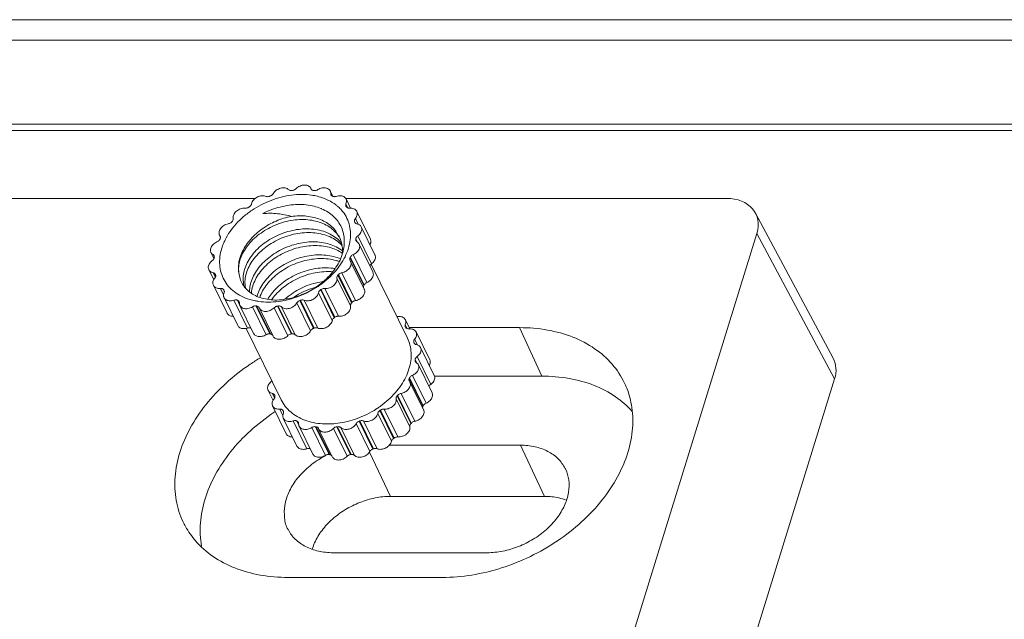
# Model space of a CAD drawing. Units: millimetres. Extents: x 11161 to 11956, y 853 to 1406.
# Drawn here: x 11594 to 11606, y 886 to 893 of the extents above; entities that cross this region are included whole.
import ezdxf

# ---------------------------------------------------------------- set-up
doc = ezdxf.new("R2010")
doc.units = ezdxf.units.MM
doc.layers.add('part', color=7, linetype='Continuous', lineweight=20)

msp = doc.modelspace()

# ---------------------------------------------------------------- linework, layer by layer
at = {"layer": 'part', "color": 7, "linetype": 'Continuous'}
for p, q in [((11589.983, 893.381), (11639.592, 893.381)), ((11589.996, 893.126), (11639.607, 893.126)), ((11640.632, 892.081), (11589.997, 892.081)), ((11640.722, 892.001), (11590.087, 892.001)), ((11597.156, 891.274), (11597.153, 891.282)), ((11597.427, 891.182), (11597.395, 891.248)), ((11597.401, 891.215), (11597.414, 891.19)), ((11596.462, 891.156), (11592.472, 891.156)), ((11602.324, 891.156), (11597.588, 891.156)), ((11597.591, 891.088), (11597.616, 891.038)), ((11597.596, 891.053), (11597.591, 891.059)), ((11597.648, 891.035), (11597.592, 891.149)), ((11597.895, 890.648), (11597.725, 890.995)), ((11602.685, 890.974), (11603.653, 889.165)), ((11597.697, 890.869), (11597.706, 890.851)), ((11597.701, 890.858), (11597.699, 890.863)), ((11597.703, 890.854), (11597.701, 890.858)), ((11597.708, 890.907), (11597.743, 890.834)), ((11596.017, 890.698), (11596.026, 890.684)), ((11596.028, 890.676), (11596.022, 890.688)), ((11597.738, 890.689), (11597.908, 890.342)), ((11597.952, 890.455), (11597.781, 890.802)), ((11602.703, 890.719), (11601.017, 885.265)), ((11602.703, 890.719), (11603.671, 888.91)), ((11596.027, 890.68), (11596.025, 890.684)), ((11597.714, 890.653), (11597.736, 890.609)), ((11597.729, 890.615), (11597.714, 890.646)), ((11597.925, 890.24), (11597.755, 890.587)), ((11595.948, 890.407), (11595.911, 890.484)), ((11595.952, 890.425), (11595.937, 890.456)), ((11597.68, 890.456), (11597.85, 890.109)), ((11597.649, 890.372), (11597.64, 890.386)), ((11597.812, 890.071), (11597.642, 890.418)), ((11597.645, 890.425), (11597.816, 890.078)), ((11597.819, 890.025), (11597.649, 890.372)), ((11597.903, 890.338), (11598.355, 889.418)), ((11595.946, 890.144), (11595.884, 890.269)), ((11595.966, 890.176), (11595.939, 890.231)), ((11595.965, 890.213), (11595.967, 890.208)), ((11597.661, 889.855), (11597.491, 890.201)), ((11597.497, 890.208), (11597.667, 889.861)), ((11597.539, 890.231), (11597.709, 889.884)), ((11596.111, 889.728), (11595.941, 890.075)), ((11597.648, 889.817), (11597.478, 890.164)), ((11596.068, 889.955), (11596.028, 890.035)), ((11596.077, 890), (11596.066, 890.023)), ((11596.07, 890.018), (11596.075, 890.011)), ((11596.07, 890.018), (11596.077, 890.005)), ((11597.42, 889.636), (11597.25, 889.982)), ((11597.446, 889.671), (11597.276, 890.018)), ((11597.283, 890.023), (11597.453, 889.676)), ((11597.329, 890.035), (11597.499, 889.689)), ((11596.244, 889.575), (11596.074, 889.922)), ((11596.367, 889.542), (11596.197, 889.889)), ((11596.267, 889.833), (11596.24, 889.888)), ((11596.247, 889.885), (11596.266, 889.846)), ((11596.517, 889.923), (11596.517, 889.923)), ((11597.151, 889.508), (11596.981, 889.855)), ((11597.187, 889.538), (11597.017, 889.885)), ((11597.025, 889.888), (11597.196, 889.541)), ((11597.07, 889.889), (11597.24, 889.542)), ((11596.441, 889.476), (11596.271, 889.823)), ((11596.597, 889.459), (11596.427, 889.806)), ((11596.643, 889.47), (11596.473, 889.816)), ((11596.481, 889.815), (11596.651, 889.469)), ((11596.51, 889.797), (11596.513, 889.789)), ((11596.683, 889.442), (11596.513, 889.789)), ((11596.867, 889.447), (11596.697, 889.794)), ((11596.911, 889.469), (11596.74, 889.815)), ((11596.749, 889.816), (11596.919, 889.47)), ((11596.788, 889.806), (11596.958, 889.459)), ((11598.329, 889.585), (11598.354, 889.535)), ((11598.33, 889.646), (11598.385, 889.532)), ((11596.349, 889.538), (11596.786, 888.648)), ((11598.333, 889.55), (11598.329, 889.557)), ((11598.378, 889.547), (11599.751, 889.547)), ((11598.463, 889.493), (11598.633, 889.146)), ((11599.751, 889.547), (11600.026, 888.944)), ((11598.435, 889.366), (11598.444, 889.348)), ((11598.438, 889.355), (11598.437, 889.36)), ((11598.441, 889.352), (11598.439, 889.355)), ((11598.445, 889.404), (11598.48, 889.332)), ((11598.519, 889.299), (11598.689, 888.952)), ((11598.466, 889.112), (11598.451, 889.143)), ((11598.452, 889.15), (11598.473, 889.106)), ((11598.475, 889.186), (11598.646, 888.839)), ((11598.493, 889.084), (11598.663, 888.737)), ((11598.386, 888.87), (11598.378, 888.884)), ((11598.549, 888.568), (11598.379, 888.915)), ((11598.383, 888.922), (11598.553, 888.575)), ((11598.386, 888.87), (11598.556, 888.523)), ((11598.417, 888.953), (11598.587, 888.606)), ((11598.689, 888.944), (11600.026, 888.944)), ((11603.671, 888.91), (11601.96, 883.375)), ((11596.622, 888.766), (11596.683, 888.642)), ((11596.703, 888.673), (11596.676, 888.728)), ((11598.276, 888.728), (11598.446, 888.381)), ((11596.702, 888.71), (11596.704, 888.705)), ((11598.386, 888.314), (11598.215, 888.661)), ((11598.399, 888.352), (11598.228, 888.699)), ((11598.234, 888.705), (11598.404, 888.358)), ((11596.678, 888.573), (11596.848, 888.226)), ((11596.806, 888.452), (11596.766, 888.533)), ((11596.815, 888.498), (11596.804, 888.52)), ((11596.808, 888.515), (11596.812, 888.509)), ((11596.808, 888.515), (11596.814, 888.503)), ((11598.183, 888.168), (11598.013, 888.515)), ((11598.021, 888.52), (11598.191, 888.173)), ((11598.066, 888.533), (11598.236, 888.186)), ((11596.811, 888.419), (11596.981, 888.072)), ((11597.104, 888.04), (11596.934, 888.386)), ((11597.005, 888.331), (11596.978, 888.385)), ((11596.984, 888.382), (11597.003, 888.344)), ((11597.925, 888.035), (11597.754, 888.382)), ((11597.763, 888.385), (11597.933, 888.038)), ((11597.807, 888.386), (11597.978, 888.04)), ((11598.157, 888.133), (11597.987, 888.48)), ((11597.009, 888.32), (11597.179, 887.973)), ((11597.335, 887.957), (11597.165, 888.303)), ((11597.38, 887.967), (11597.21, 888.314)), ((11597.218, 888.313), (11597.388, 887.966)), ((11597.25, 888.286), (11597.247, 888.294)), ((11597.25, 888.286), (11597.421, 887.939)), ((11597.605, 887.945), (11597.435, 888.292)), ((11597.648, 887.966), (11597.478, 888.313)), ((11597.486, 888.314), (11597.657, 887.967)), ((11597.526, 888.303), (11597.696, 887.957)), ((11597.888, 888.006), (11597.718, 888.352)), ((11597.883, 887.998), (11598.144, 887.446)), ((11599.761, 888.084), (11598.131, 888.084)), ((11599.761, 888.084), (11600.063, 887.446)), ((11600.063, 887.446), (11598.144, 887.446)), ((11597.429, 886.745), (11599.347, 886.745)), ((11598.79, 886.437), (11596.871, 886.437))]:
    msp.add_line(p, q, dxfattribs=at)
for centre, radius, start, end in [((11597.1, 889.994), 1.274, 110.7127, 111.1168), ((11597.065, 890.14), 1.124, 97.1488, 97.5881), ((11597.183, 891.287), 0.0295, 206.3929, 211.2799), ((11597.067, 890.384), 0.879, 81.7408, 82.2581), ((11597.133, 890.606), 0.647, 63.1024, 63.7372), ((11597.443, 891.217), 0.0391, 243.1092, 245.4499), ((11597.088, 890.008), 1.256, 123.755, 124.1629), ((11597.214, 890.718), 0.508, 40.5459, 41.2922), ((11597.648, 890.903), 0.132, 90.1518, 94.7636), ((11596.972, 890.14), 1.08, 137.5306, 137.9817), ((11597.223, 890.728), 0.495, 15.7974, 16.5567), ((11596.766, 890.281), 0.829, 153.3838, 153.9218), ((11595.999, 890.671), 0.0296, 9.8478, 25.9977), ((11596.697, 890.333), 0.683, 157.508, 162.7871), ((11597.176, 890.464), 0.393, 30.9482, 33.5894), ((11597.155, 890.512), 0.39, 23.3726, 26.1355), ((11597.178, 890.466), 0.39, 26.1231, 30.9448), ((11597.147, 890.508), 0.4, 9.5232, 23.3235), ((11597.108, 890.724), 0.61, 352.6697, 353.3297), ((11596.982, 890.64), 0.591, 341.9766, 342.2329), ((11596.558, 890.347), 0.61, 172.6697, 173.3297), ((11596.9, 890.789), 0.829, 333.3838, 333.9218), ((11597.951, 890.284), 0.0723, 126.3674, 131.3998), ((11596.443, 890.342), 0.495, 195.7974, 196.5567), ((11596.694, 890.931), 1.08, 317.5306, 317.9817), ((11597.071, 890.443), 0.829, 333.3838, 333.9218), ((11596.452, 890.353), 0.508, 220.5459, 221.2922), ((11596.931, 889.816), 0.463, 160.6706, 164.7505), ((11596.578, 891.062), 1.256, 303.755, 304.1629), ((11596.533, 890.465), 0.647, 243.1024, 243.7372), ((11596.566, 891.076), 1.274, 290.7127, 291.1168), ((11596.865, 890.584), 1.08, 317.5306, 317.9817), ((11596.599, 890.687), 0.879, 261.7408, 262.2581), ((11596.601, 890.931), 1.124, 277.1488, 277.5881), ((11596.748, 890.716), 1.256, 303.755, 304.1629), ((11596.769, 890.34), 0.879, 261.7408, 262.2581), ((11596.771, 890.584), 1.124, 277.1488, 277.5881), ((11596.737, 890.73), 1.274, 290.7127, 291.1168), ((11597.952, 889.215), 0.508, 40.5459, 41.2922), ((11598.386, 889.401), 0.132, 90.1786, 94.7629), ((11597.961, 889.225), 0.495, 15.7974, 16.5567), ((11597.846, 889.221), 0.61, 352.6697, 353.3297), ((11596.623, 888.937), 0.0723, 306.3674, 311.3998), ((11597.638, 889.287), 0.829, 333.3838, 333.9218), ((11597.18, 888.84), 0.495, 195.7974, 196.5567), ((11597.432, 889.428), 1.08, 317.5306, 317.9817), ((11597.189, 888.85), 0.508, 220.5459, 221.2922), ((11597.315, 889.56), 1.256, 303.755, 304.1629), ((11597.808, 888.94), 0.829, 333.3838, 333.9218), ((11597.271, 888.962), 0.647, 243.1024, 243.7372), ((11597.304, 889.574), 1.274, 290.7127, 291.1168), ((11597.602, 889.081), 1.08, 317.5306, 317.9817), ((11597.337, 889.184), 0.879, 261.7408, 262.2581), ((11597.338, 889.428), 1.124, 277.1488, 277.5881), ((11597.485, 889.213), 1.256, 303.755, 304.1629), ((11597.474, 889.227), 1.274, 290.7127, 291.1168), ((11597.885, 886.907), 1.182, 115.7601, 117.6579), ((11597.507, 888.837), 0.879, 261.7408, 262.2581), ((11597.508, 889.081), 1.124, 277.1488, 277.5881)]:
    msp.add_arc(centre, radius, start, end, dxfattribs=at)
for centre, end_param in [((11602.189, 890.719), 0.973182), ((11603.157, 888.91), 0.025085)]:
    msp.add_ellipse(centre, major_axis=(0.501, 0.246), ratio=0.721287, start_param=-0.59731, end_param=end_param, dxfattribs=at)
for points, start_tangent, end_tangent in [([(11597.153, 891.282), (11597.144, 891.295), (11597.126, 891.31), (11597.103, 891.319), (11597.076, 891.322), (11597.047, 891.319), (11597.019, 891.31), (11596.992, 891.295), (11596.969, 891.276)], (-0.443037, 0.896503), (-0.705653, -0.708557)), ([(11597.199, 891.191), (11597.161, 891.197), (11597.04, 891.205), (11596.914, 891.197), (11596.786, 891.172), (11596.66, 891.132), (11596.537, 891.077), (11596.422, 891.009), (11596.317, 890.929), (11596.225, 890.839), (11596.148, 890.742), (11596.087, 890.64), (11596.067, 890.594)], (-0.982278, 0.187431), (-0.381923, -0.924194)), ([(11596.596, 891.181), (11596.571, 891.188), (11596.543, 891.189), (11596.514, 891.183), (11596.486, 891.172), (11596.461, 891.155), (11596.44, 891.135), (11596.424, 891.112), (11596.416, 891.088)], (-0.921258, 0.388951), (-0.188075, -0.982155)), ([(11596.641, 891.183), (11596.625, 891.178), (11596.61, 891.178), (11596.596, 891.181)], (-0.932849, -0.360269), (-0.921258, 0.388951)), ([(11596.685, 891.215), (11596.676, 891.203), (11596.664, 891.193), (11596.649, 891.186)], (-0.492061, -0.870561), (-0.935366, -0.353681)), ([(11596.878, 891.265), (11596.859, 891.278), (11596.835, 891.286), (11596.807, 891.288), (11596.778, 891.283), (11596.75, 891.273), (11596.724, 891.258), (11596.702, 891.238), (11596.685, 891.215)], (-0.71073, 0.703465), (-0.492061, -0.870561)), ([(11596.917, 891.254), (11596.902, 891.254), (11596.888, 891.257), (11596.878, 891.265)], (-0.991244, -0.132046), (-0.71073, 0.703465)), ([(11596.969, 891.276), (11596.956, 891.266), (11596.941, 891.259), (11596.926, 891.255)], (-0.705653, -0.708557), (-0.992227, -0.124443)), ([(11597.185, 891.255), (11597.172, 891.259), (11597.162, 891.266), (11597.158, 891.271)], (-0.990884, 0.134717), (-0.519047, 0.854746)), ([(11597.239, 891.265), (11597.224, 891.257), (11597.208, 891.254), (11597.193, 891.254)], (-0.852143, -0.523309), (-0.989627, 0.143658)), ([(11597.493, 891.053), (11597.464, 891.077), (11597.375, 891.132), (11597.273, 891.172), (11597.199, 891.191)], (-0.747371, 0.664407), (-0.982278, 0.187431)), ([(11597.395, 891.248), (11597.389, 891.258), (11597.372, 891.273), (11597.35, 891.283), (11597.324, 891.288), (11597.295, 891.286), (11597.266, 891.278), (11597.239, 891.265)], (-0.440634, 0.897687), (-0.852143, -0.523309)), ([(11597.401, 891.215), (11597.399, 891.238), (11597.395, 891.248)], (0.052751, 0.998608), (-0.440634, 0.897687)), ([(11597.404, 891.2), (11597.403, 891.203), (11597.401, 891.215)], (-0.44137, 0.897325), (0.052751, 0.998608)), ([(11597.419, 891.186), (11597.409, 891.193), (11597.404, 891.2)], (-0.89677, 0.442497), (-0.44137, 0.897325)), ([(11597.469, 891.181), (11597.454, 891.178), (11597.439, 891.178), (11597.427, 891.182)], (-0.948258, -0.317502), (-0.909546, 0.415604)), ([(11597.592, 891.149), (11597.589, 891.155), (11597.573, 891.172), (11597.552, 891.183), (11597.527, 891.189), (11597.498, 891.188), (11597.469, 891.181)], (-0.439875, 0.898059), (-0.948258, -0.317502)), ([(11596.416, 891.088), (11596.412, 891.075), (11596.403, 891.063), (11596.39, 891.053)], (-0.188075, -0.982155), (-0.83142, -0.555644)), ([(11596.555, 890.967), (11596.662, 891.015), (11596.772, 891.049), (11596.882, 891.071), (11596.991, 891.08), (11597.096, 891.076), (11597.196, 891.058), (11597.276, 891.032)], (0.891534, 0.452954), (0.927589, -0.373602)), ([(11597.621, 890.535), (11597.644, 890.64), (11597.646, 890.742), (11597.629, 890.839), (11597.592, 890.929), (11597.537, 891.009), (11597.493, 891.053)], (0.295247, 0.955421), (-0.747371, 0.664407)), ([(11597.591, 891.059), (11597.59, 891.063), (11597.588, 891.075), (11597.591, 891.088)], (-0.440083, 0.897957), (0.392351, 0.919815)), ([(11597.591, 891.088), (11597.598, 891.112), (11597.597, 891.135), (11597.592, 891.149)], (0.392351, 0.919815), (-0.439875, 0.898059)), ([(11596.337, 891.035), (11596.309, 891.034), (11596.28, 891.027), (11596.252, 891.015), (11596.228, 890.998), (11596.208, 890.977), (11596.194, 890.953), (11596.187, 890.93), (11596.188, 890.907)], (-0.996211, 0.086971), (0.203011, -0.979176)), ([(11596.911, 890.931), (11596.815, 890.908), (11596.722, 890.874), (11596.632, 890.83), (11596.548, 890.776), (11596.472, 890.715), (11596.405, 890.647), (11596.348, 890.574), (11596.304, 890.498), (11596.273, 890.42)], (-0.983642, -0.180132), (-0.295247, -0.955421)), ([(11596.383, 891.048), (11596.368, 891.04), (11596.353, 891.036), (11596.337, 891.035)], (-0.827444, -0.561548), (-0.996211, 0.086971)), ([(11596.911, 890.931), (11596.828, 890.953), (11596.74, 890.966), (11596.649, 890.971), (11596.555, 890.967)], (-0.951637, 0.307226), (-0.996182, -0.087306)), ([(11597.506, 890.684), (11597.505, 890.685), (11597.465, 890.75), (11597.412, 890.807), (11597.348, 890.854), (11597.274, 890.892), (11597.191, 890.919), (11597.101, 890.935), (11597.007, 890.939), (11596.911, 890.931)], (-0.440532, 0.897737), (-0.990351, -0.138581)), ([(11597.276, 891.032), (11597.287, 891.027), (11597.368, 890.985), (11597.437, 890.931), (11597.492, 890.868), (11597.534, 890.796), (11597.56, 890.717), (11597.57, 890.633), (11597.565, 890.545), (11597.545, 890.46)], (0.927589, -0.373602), (-0.305147, -0.952305)), ([(11597.638, 891.035), (11597.623, 891.036), (11597.61, 891.04), (11597.6, 891.048)], (-0.996587, -0.08255), (-0.650053, 0.759889)), ([(11597.725, 890.995), (11597.724, 890.998), (11597.71, 891.015), (11597.69, 891.027), (11597.665, 891.034), (11597.648, 891.035)], (-0.439954, 0.89802), (-0.999998, -0.002127)), ([(11597.708, 890.907), (11597.722, 890.93), (11597.73, 890.953), (11597.731, 890.977), (11597.725, 890.995)], (0.636555, 0.771231), (-0.439954, 0.89802)), ([(11596.127, 890.84), (11596.098, 890.832), (11596.071, 890.818), (11596.047, 890.8), (11596.029, 890.778), (11596.016, 890.755), (11596.011, 890.731), (11596.013, 890.708), (11596.017, 890.698)], (-0.984986, -0.172637), (0.439105, -0.898436)), ([(11596.169, 890.863), (11596.157, 890.852), (11596.143, 890.844), (11596.127, 890.84)], (-0.669364, -0.742934), (-0.984986, -0.172637)), ([(11596.188, 890.907), (11596.188, 890.894), (11596.184, 890.881), (11596.175, 890.869)], (0.203011, -0.979176), (-0.675193, -0.737641)), ([(11597.503, 890.682), (11597.465, 890.73), (11597.401, 890.788), (11597.324, 890.834), (11597.237, 890.867), (11597.141, 890.887), (11597.038, 890.893), (11596.933, 890.885), (11596.827, 890.863), (11596.724, 890.829), (11596.625, 890.782), (11596.534, 890.725), (11596.452, 890.66), (11596.383, 890.587), (11596.327, 890.509), (11596.286, 890.428), (11596.282, 890.417)], (-0.553192, 0.833054), (-0.349077, -0.937094)), ([(11597.697, 890.869), (11597.696, 890.881), (11597.7, 890.894), (11597.708, 890.907)], (-0.284968, 0.958537), (0.636555, 0.771231)), ([(11597.727, 890.84), (11597.714, 890.844), (11597.705, 890.852), (11597.701, 890.858)], (-0.981224, 0.19287), (-0.443475, 0.896287)), ([(11597.781, 890.802), (11597.77, 890.818), (11597.751, 890.832), (11597.727, 890.84)], (-0.441058, 0.897479), (-0.981224, 0.19287)), ([(11597.537, 890.597), (11597.52, 890.617), (11597.454, 890.675), (11597.376, 890.721), (11597.287, 890.753), (11597.189, 890.772), (11597.083, 890.777), (11596.976, 890.767), (11596.869, 890.743), (11596.764, 890.706), (11596.664, 890.657), (11596.573, 890.597), (11596.493, 890.529), (11596.426, 890.454), (11596.373, 890.374), (11596.336, 890.293)], (-0.63129, 0.775547), (-0.33063, -0.94376)), ([(11596.358, 890.246), (11596.395, 890.328), (11596.448, 890.407), (11596.515, 890.482), (11596.594, 890.55), (11596.684, 890.609), (11596.783, 890.659), (11596.887, 890.696), (11596.993, 890.72), (11597.1, 890.73), (11597.205, 890.727), (11597.304, 890.708), (11597.393, 890.677), (11597.473, 890.631), (11597.539, 890.574)], (0.33063, 0.94376), (0.687718, -0.725978)), ([(11597.714, 890.653), (11597.718, 890.666), (11597.726, 890.678), (11597.738, 890.689)], (0.116148, 0.993232), (0.805015, 0.593254)), ([(11597.738, 890.689), (11597.76, 890.708), (11597.776, 890.731), (11597.786, 890.755), (11597.788, 890.778), (11597.782, 890.8), (11597.781, 890.802)], (0.805015, 0.593254), (-0.441058, 0.897479)), ([(11595.986, 890.615), (11595.96, 890.6), (11595.937, 890.581), (11595.919, 890.559), (11595.908, 890.535), (11595.904, 890.512), (11595.908, 890.489), (11595.911, 890.484)], (-0.91844, -0.39556), (0.441133, -0.897442)), ([(11596.021, 890.646), (11596.012, 890.633), (11596.001, 890.623), (11595.986, 890.615)], (-0.439592, -0.898198), (-0.91844, -0.39556)), ([(11596.028, 890.676), (11596.028, 890.666), (11596.024, 890.653)], (0.171262, -0.985226), (-0.448006, -0.894031)), ([(11597.546, 890.504), (11597.53, 890.516), (11597.45, 890.561), (11597.36, 890.593), (11597.262, 890.611), (11597.157, 890.615), (11597.05, 890.604), (11596.943, 890.58), (11596.84, 890.543), (11596.741, 890.494), (11596.651, 890.434), (11596.571, 890.366), (11596.504, 890.291), (11596.452, 890.212), (11596.415, 890.131)], (-0.79183, 0.610742), (-0.33063, -0.94376)), ([(11596.438, 890.084), (11596.475, 890.166), (11596.528, 890.246), (11596.596, 890.322), (11596.676, 890.39), (11596.766, 890.449), (11596.864, 890.497), (11596.969, 890.535), (11597.075, 890.558), (11597.182, 890.569), (11597.285, 890.565), (11597.383, 890.547), (11597.473, 890.515), (11597.545, 890.474)], (0.33063, 0.94376), (0.829089, -0.559116)), ([(11597.545, 890.46), (11597.546, 890.535), (11597.541, 890.574)], (0.092187, 0.995742), (-0.166622, 0.986021)), ([(11597.68, 890.456), (11597.706, 890.471), (11597.729, 890.489), (11597.747, 890.512), (11597.758, 890.535), (11597.762, 890.559), (11597.758, 890.581), (11597.755, 890.587)], (0.91844, 0.39556), (-0.441133, 0.897442)), ([(11597.716, 890.628), (11597.714, 890.633), (11597.714, 890.646)], (-0.440541, 0.897733), (0.127581, 0.991828)), ([(11597.729, 890.615), (11597.72, 890.623), (11597.716, 890.628)], (-0.862431, 0.506174), (-0.440541, 0.897733)), ([(11597.755, 890.587), (11597.747, 890.6), (11597.729, 890.615)], (-0.441133, 0.897442), (-0.862431, 0.506174)), ([(11597.891, 890.579), (11597.891, 890.58), (11597.899, 890.601), (11597.902, 890.622), (11597.898, 890.642), (11597.895, 890.648)], (0.474847, 0.880068), (-0.440873, 0.897569)), ([(11595.911, 890.484), (11595.919, 890.471), (11595.937, 890.456)], (0.441133, -0.897442), (0.862431, -0.506174)), ([(11595.937, 890.456), (11595.946, 890.448), (11595.95, 890.443)], (0.862431, -0.506174), (0.440541, -0.897733)), ([(11595.95, 890.443), (11595.952, 890.437), (11595.952, 890.425)], (0.440541, -0.897733), (-0.127581, -0.991828)), ([(11596.045, 890.535), (11596.022, 890.43), (11596.02, 890.328), (11596.037, 890.231), (11596.074, 890.141), (11596.129, 890.061), (11596.202, 889.993), (11596.291, 889.938), (11596.393, 889.898), (11596.461, 889.881)], (-0.295247, -0.955421), (0.980703, -0.195503)), ([(11597.544, 890.457), (11597.506, 890.366), (11597.452, 890.277), (11597.385, 890.194), (11597.306, 890.118), (11597.217, 890.051), (11597.119, 889.993), (11597.016, 889.948), (11596.912, 889.915), (11596.809, 889.897), (11596.707, 889.891), (11596.61, 889.9), (11596.522, 889.921), (11596.445, 889.955), (11596.378, 890), (11596.343, 890.035)], (-0.309404, -0.950931), (-0.666582, 0.745432)), ([(11597.521, 890.403), (11597.44, 890.431), (11597.342, 890.449), (11597.239, 890.453), (11597.132, 890.443), (11597.025, 890.419), (11596.921, 890.382), (11596.823, 890.333), (11596.732, 890.274), (11596.652, 890.206), (11596.584, 890.13), (11596.531, 890.05), (11596.494, 889.969)], (-0.917168, 0.398502), (-0.33063, -0.94376)), ([(11597.508, 890.314), (11597.518, 890.328), (11597.579, 890.43), (11597.621, 890.535)], (0.584271, 0.811559), (0.295247, 0.955421)), ([(11597.645, 890.425), (11597.654, 890.437), (11597.665, 890.448), (11597.68, 890.456)], (0.439592, 0.898198), (0.91844, 0.39556)), ([(11597.908, 890.342), (11597.928, 890.359), (11597.943, 890.379), (11597.953, 890.4), (11597.958, 890.421), (11597.956, 890.441), (11597.952, 890.455)], (0.805015, 0.593254), (-0.440087, 0.897955)), ([(11595.928, 890.382), (11595.906, 890.362), (11595.89, 890.339), (11595.88, 890.316), (11595.878, 890.292), (11595.884, 890.271), (11595.884, 890.269)], (-0.805015, -0.593254), (0.441058, -0.897479)), ([(11595.949, 890.407), (11595.948, 890.405), (11595.94, 890.393), (11595.928, 890.382)], (-0.380443, -0.924804), (-0.805015, -0.593254)), ([(11595.952, 890.418), (11595.949, 890.407)], (-0.116148, -0.993232), (-0.380443, -0.924804)), ([(11596.273, 890.42), (11596.256, 890.342), (11596.253, 890.265), (11596.264, 890.192)], (-0.295247, -0.955421), (0.249118, -0.968473)), ([(11596.282, 890.417), (11596.262, 890.347), (11596.255, 890.268), (11596.264, 890.192)], (-0.349077, -0.937094), (0.23683, -0.971551)), ([(11596.517, 889.923), (11596.554, 890.005), (11596.608, 890.086), (11596.677, 890.161), (11596.757, 890.229), (11596.848, 890.289), (11596.949, 890.338), (11597.054, 890.374), (11597.161, 890.398), (11597.267, 890.407), (11597.371, 890.402), (11597.469, 890.383), (11597.508, 890.371)], (0.332282, 0.94318), (0.942801, -0.333356)), ([(11597.539, 890.231), (11597.568, 890.239), (11597.595, 890.252), (11597.619, 890.271), (11597.637, 890.292), (11597.65, 890.316), (11597.655, 890.339), (11597.653, 890.362), (11597.649, 890.372)], (0.984986, 0.172637), (-0.439105, 0.898436)), ([(11597.64, 890.386), (11597.638, 890.393), (11597.638, 890.405), (11597.642, 890.418)], (-0.437597, 0.899171), (0.448006, 0.894031)), ([(11597.903, 890.338), (11597.896, 890.331), (11597.888, 890.319), (11597.888, 890.317)], (-0.749851, -0.661607), (-0.380443, -0.924804)), ([(11595.884, 890.269), (11595.896, 890.252), (11595.915, 890.239), (11595.939, 890.231)], (0.441058, -0.897479), (0.981224, -0.19287)), ([(11595.939, 890.231), (11595.952, 890.226), (11595.961, 890.218), (11595.965, 890.213)], (0.981224, -0.19287), (0.443475, -0.896287)), ([(11595.969, 890.201), (11595.97, 890.189), (11595.966, 890.176), (11595.958, 890.164)], (0.284968, -0.958537), (-0.636555, -0.771231)), ([(11596.336, 890.293), (11596.315, 890.211), (11596.312, 890.132), (11596.326, 890.057), (11596.327, 890.054)], (-0.33063, -0.94376), (0.307795, -0.951453)), ([(11596.342, 890.036), (11596.335, 890.085), (11596.338, 890.164), (11596.358, 890.246)], (-0.21841, 0.975857), (0.33063, 0.94376)), ([(11596.461, 889.881), (11596.505, 889.873), (11596.626, 889.865), (11596.752, 889.873), (11596.88, 889.898), (11597.006, 889.938), (11597.129, 889.993), (11597.244, 890.061), (11597.349, 890.141), (11597.441, 890.231), (11597.508, 890.314)], (0.980703, -0.195503), (0.584271, 0.811559)), ([(11597.455, 890.283), (11597.427, 890.287), (11597.323, 890.291), (11597.217, 890.282), (11597.111, 890.259), (11597.005, 890.222), (11596.905, 890.173), (11596.814, 890.114), (11596.734, 890.046), (11596.665, 889.97), (11596.617, 889.899)], (-0.987574, 0.157152), (-0.504557, -0.863378)), ([(11596.667, 889.896), (11596.687, 889.922), (11596.754, 889.997), (11596.833, 890.065), (11596.924, 890.125), (11597.024, 890.174), (11597.129, 890.211), (11597.235, 890.235), (11597.343, 890.245), (11597.424, 890.243)], (0.573599, 0.819136), (0.996807, -0.079852)), ([(11597.478, 890.164), (11597.478, 890.176), (11597.482, 890.189), (11597.491, 890.201)], (-0.203011, 0.979176), (0.675193, 0.737641)), ([(11597.497, 890.208), (11597.509, 890.218), (11597.523, 890.226), (11597.539, 890.231)], (0.669364, 0.742934), (0.984986, 0.172637)), ([(11597.85, 890.109), (11597.874, 890.122), (11597.895, 890.138), (11597.912, 890.157), (11597.924, 890.178), (11597.931, 890.199), (11597.931, 890.22), (11597.926, 890.239), (11597.925, 890.24)], (0.91844, 0.39556), (-0.440721, 0.897644)), ([(11595.945, 890.144), (11595.944, 890.141), (11595.936, 890.117), (11595.935, 890.094), (11595.941, 890.075)], (-0.473141, -0.880987), (0.439954, -0.89802)), ([(11595.941, 890.075), (11595.942, 890.073), (11595.956, 890.056), (11595.976, 890.043), (11596.001, 890.036), (11596.028, 890.035)], (0.439954, -0.89802), (0.996587, 0.08255)), ([(11595.958, 890.164), (11595.945, 890.144)], (-0.636555, -0.771231), (-0.473141, -0.880987)), ([(11596.343, 890.035), (11596.325, 890.056), (11596.287, 890.121), (11596.264, 890.192)], (-0.666582, 0.745432), (-0.1967, 0.980464)), ([(11596.415, 890.131), (11596.395, 890.049), (11596.391, 889.991)], (-0.33063, -0.94376), (0.010192, -0.999948)), ([(11596.414, 889.975), (11596.417, 890.002), (11596.438, 890.084)], (0.07155, 0.997437), (0.33063, 0.94376)), ([(11597.309, 890.122), (11597.292, 890.119), (11597.185, 890.096), (11597.08, 890.059), (11596.981, 890.009), (11596.89, 889.949), (11596.832, 889.902)], (-0.990594, -0.136834), (-0.743039, -0.669248)), ([(11597.329, 890.035), (11597.357, 890.036), (11597.386, 890.043), (11597.414, 890.056), (11597.438, 890.073), (11597.458, 890.094), (11597.472, 890.117), (11597.479, 890.141), (11597.478, 890.164)], (0.996211, -0.086971), (-0.203011, 0.979176)), ([(11597.85, 890.109), (11597.836, 890.101), (11597.824, 890.09), (11597.816, 890.078)], (-0.91844, -0.39556), (-0.439592, -0.898198)), ([(11596.028, 890.035), (11596.043, 890.035), (11596.056, 890.03), (11596.066, 890.023)], (0.996587, 0.08255), (0.650053, -0.759889)), ([(11596.075, 889.982), (11596.068, 889.959), (11596.069, 889.936), (11596.074, 889.922)], (-0.392351, -0.919815), (0.439875, -0.898059)), ([(11596.075, 890.011), (11596.076, 890.007), (11596.078, 889.995), (11596.075, 889.982)], (0.440083, -0.897957), (-0.392351, -0.919815)), ([(11596.948, 889.928), (11597.002, 889.962), (11597.1, 890.011), (11597.204, 890.048), (11597.218, 890.052)], (0.828588, 0.559859), (0.964091, 0.265572)), ([(11597.07, 889.889), (11597.095, 889.882), (11597.123, 889.882), (11597.152, 889.887), (11597.18, 889.899), (11597.205, 889.915), (11597.226, 889.936), (11597.242, 889.959), (11597.25, 889.982)], (0.921258, -0.388951), (0.188075, 0.982155)), ([(11597.25, 889.982), (11597.255, 889.995), (11597.263, 890.007), (11597.276, 890.018)], (0.188075, 0.982155), (0.83142, 0.555644)), ([(11597.283, 890.023), (11597.298, 890.03), (11597.313, 890.035), (11597.329, 890.035)], (0.827444, 0.561548), (0.996211, -0.086971)), ([(11597.709, 889.884), (11597.735, 889.891), (11597.759, 889.902), (11597.781, 889.917), (11597.8, 889.936), (11597.814, 889.956), (11597.823, 889.977), (11597.825, 889.998), (11597.822, 890.018), (11597.819, 890.025)], (0.984986, 0.172637), (-0.439847, 0.898073)), ([(11597.812, 890.071), (11597.808, 890.058), (11597.808, 890.047)], (-0.448006, -0.894031), (0.171262, -0.985226)), ([(11596.074, 889.922), (11596.077, 889.915), (11596.093, 889.899), (11596.114, 889.887), (11596.139, 889.882), (11596.168, 889.882), (11596.197, 889.889)], (0.439875, -0.898059), (0.948258, 0.317502)), ([(11596.197, 889.889), (11596.212, 889.892), (11596.227, 889.892), (11596.24, 889.888)], (0.948258, 0.317502), (0.891812, -0.452406)), ([(11596.247, 889.885), (11596.257, 889.877), (11596.262, 889.87)], (0.89677, -0.442497), (0.44137, -0.897325)), ([(11596.262, 889.87), (11596.263, 889.867), (11596.265, 889.855)], (0.44137, -0.897325), (-0.052751, -0.998608)), ([(11596.265, 889.855), (11596.267, 889.833), (11596.271, 889.823)], (-0.052751, -0.998608), (0.440634, -0.897687)), ([(11596.788, 889.806), (11596.807, 889.793), (11596.831, 889.785), (11596.859, 889.783), (11596.888, 889.787), (11596.916, 889.797), (11596.942, 889.813), (11596.964, 889.833), (11596.981, 889.855)], (0.71073, -0.703465), (0.492061, 0.870561)), ([(11596.981, 889.855), (11596.99, 889.867), (11597.002, 889.877), (11597.017, 889.885)], (0.492061, 0.870561), (0.935366, 0.353681)), ([(11597.025, 889.888), (11597.041, 889.892), (11597.056, 889.892), (11597.07, 889.889)], (0.932849, 0.360269), (0.921258, -0.388951)), ([(11597.661, 889.855), (11597.652, 889.842), (11597.648, 889.83), (11597.648, 889.817)], (-0.675193, -0.737641), (0.203011, -0.979176)), ([(11597.709, 889.884), (11597.693, 889.879), (11597.679, 889.872), (11597.667, 889.861)], (-0.984986, -0.172637), (-0.669364, -0.742934)), ([(11596.111, 889.728), (11596.117, 889.718), (11596.132, 889.704), (11596.151, 889.694), (11596.174, 889.689), (11596.188, 889.688)], (0.440873, -0.897569), (0.999997, 0.002608)), ([(11596.271, 889.823), (11596.277, 889.813), (11596.294, 889.797), (11596.316, 889.787), (11596.342, 889.783), (11596.371, 889.785), (11596.4, 889.793), (11596.427, 889.806)], (0.440634, -0.897687), (0.852143, 0.523309)), ([(11596.427, 889.806), (11596.442, 889.813), (11596.458, 889.817), (11596.473, 889.816)], (0.852143, 0.523309), (0.989627, -0.143658)), ([(11596.481, 889.815), (11596.494, 889.812), (11596.504, 889.804), (11596.51, 889.797)], (0.990884, -0.134717), (0.444321, -0.895867)), ([(11596.513, 889.789), (11596.522, 889.775), (11596.54, 889.761), (11596.563, 889.752), (11596.59, 889.749), (11596.619, 889.752), (11596.647, 889.761), (11596.674, 889.775), (11596.697, 889.794)], (0.443037, -0.896503), (0.705653, 0.708557)), ([(11596.697, 889.794), (11596.71, 889.804), (11596.725, 889.812), (11596.74, 889.815)], (0.705653, 0.708557), (0.992227, 0.124443)), ([(11596.749, 889.816), (11596.764, 889.817), (11596.778, 889.813), (11596.788, 889.806)], (0.991244, 0.132046), (0.71073, -0.703465)), ([(11597.499, 889.689), (11597.524, 889.689), (11597.55, 889.694), (11597.575, 889.704), (11597.598, 889.718), (11597.618, 889.735), (11597.634, 889.755), (11597.644, 889.776), (11597.649, 889.797), (11597.648, 889.817)], (0.996211, -0.086971), (-0.203011, 0.979176)), ([(11597.24, 889.542), (11597.262, 889.536), (11597.287, 889.535), (11597.312, 889.538), (11597.338, 889.546), (11597.362, 889.559), (11597.383, 889.575), (11597.4, 889.594), (11597.413, 889.614), (11597.42, 889.636)], (0.921258, -0.388951), (0.188075, 0.982155)), ([(11597.446, 889.671), (11597.434, 889.661), (11597.425, 889.648), (11597.42, 889.636)], (-0.83142, -0.555644), (-0.188075, -0.982155)), ([(11597.499, 889.689), (11597.483, 889.688), (11597.468, 889.684), (11597.453, 889.676)], (-0.996211, 0.086971), (-0.827444, -0.561548)), ([(11598.225, 889.684), (11598.233, 889.685), (11598.258, 889.686), (11598.281, 889.683), (11598.302, 889.675), (11598.318, 889.662), (11598.33, 889.646)], (0.979432, 0.201773), (0.440556, -0.897725)), ([(11598.329, 889.557), (11598.327, 889.56), (11598.326, 889.573), (11598.329, 889.585)], (-0.440083, 0.897957), (0.392351, 0.919815)), ([(11598.33, 889.646), (11598.335, 889.627), (11598.335, 889.607), (11598.329, 889.585)], (0.440556, -0.897725), (-0.392351, -0.919815)), ([(11596.244, 889.575), (11596.255, 889.559), (11596.272, 889.546), (11596.292, 889.538), (11596.316, 889.535), (11596.341, 889.536), (11596.367, 889.542)], (0.440556, -0.897725), (0.948258, 0.317502)), ([(11596.409, 889.542), (11596.398, 889.545), (11596.383, 889.546), (11596.367, 889.542)], (-0.909546, 0.415604), (-0.948258, -0.317502)), ([(11596.441, 889.476), (11596.445, 889.47), (11596.458, 889.455), (11596.476, 889.444), (11596.497, 889.438), (11596.522, 889.436), (11596.547, 889.439), (11596.573, 889.447), (11596.597, 889.459)], (0.440251, -0.897875), (0.852143, 0.523309)), ([(11596.643, 889.47), (11596.628, 889.47), (11596.612, 889.466), (11596.597, 889.459)], (-0.989627, 0.143658), (-0.852143, -0.523309)), ([(11596.679, 889.452), (11596.674, 889.458), (11596.664, 889.465), (11596.651, 889.469)], (-0.519047, 0.854746), (-0.990884, 0.134717)), ([(11596.911, 889.469), (11596.895, 889.465), (11596.88, 889.458), (11596.867, 889.447)], (-0.992227, -0.124443), (-0.705653, -0.708557)), ([(11596.958, 889.459), (11596.948, 889.466), (11596.934, 889.47), (11596.919, 889.47)], (-0.71073, 0.703465), (-0.991244, -0.132046)), ([(11596.958, 889.459), (11596.975, 889.447), (11596.996, 889.439), (11597.019, 889.436), (11597.045, 889.438), (11597.071, 889.444), (11597.095, 889.455), (11597.118, 889.47), (11597.137, 889.488), (11597.151, 889.508)], (0.71073, -0.703465), (0.492061, 0.870561)), ([(11597.187, 889.538), (11597.173, 889.531), (11597.16, 889.52), (11597.151, 889.508)], (-0.935366, -0.353681), (-0.492061, -0.870561)), ([(11597.24, 889.542), (11597.227, 889.546), (11597.211, 889.545), (11597.196, 889.541)], (-0.921258, 0.388951), (-0.932849, -0.360269)), ([(11598.375, 889.532), (11598.36, 889.533), (11598.347, 889.537), (11598.337, 889.545)], (-0.996587, -0.08255), (-0.650053, 0.759889)), ([(11598.385, 889.533), (11598.4, 889.532), (11598.422, 889.527), (11598.442, 889.517), (11598.456, 889.503), (11598.463, 889.493)], (0.999997, 0.002608), (0.440873, -0.897569)), ([(11598.463, 889.493), (11598.465, 889.486), (11598.469, 889.466), (11598.467, 889.445), (11598.459, 889.424), (11598.445, 889.404)], (0.440873, -0.897569), (-0.636555, -0.771231)), ([(11601.074, 888.82), (11601.057, 888.856), (11600.903, 889.092), (11600.685, 889.285), (11600.414, 889.429), (11600.098, 889.517), (11599.751, 889.547)], (-0.394522, 0.918886), (-1, 0)), ([(11596.683, 889.442), (11596.691, 889.43), (11596.706, 889.417), (11596.725, 889.407), (11596.748, 889.403), (11596.773, 889.403), (11596.799, 889.407), (11596.824, 889.417), (11596.847, 889.43), (11596.867, 889.447)], (0.442297, -0.896869), (0.705653, 0.708557)), ([(11598.375, 889.033), (11598.398, 889.135), (11598.402, 889.234), (11598.387, 889.33), (11598.355, 889.418)], (0.295247, 0.955421), (-0.440538, 0.897734)), ([(11598.435, 889.366), (11598.434, 889.379), (11598.437, 889.391), (11598.445, 889.404)], (-0.284968, 0.958537), (0.636555, 0.771231)), ([(11598.464, 889.337), (11598.452, 889.342), (11598.442, 889.35), (11598.438, 889.355)], (-0.981224, 0.19287), (-0.443475, 0.896287)), ([(11598.464, 889.337), (11598.486, 889.33), (11598.503, 889.319), (11598.516, 889.304), (11598.519, 889.299)], (0.981224, -0.19287), (0.440087, -0.897955)), ([(11598.519, 889.299), (11598.524, 889.286), (11598.525, 889.265), (11598.521, 889.244), (11598.51, 889.223), (11598.495, 889.203), (11598.475, 889.186)], (0.440087, -0.897955), (-0.805015, -0.593254)), ([(11596.527, 889.173), (11596.399, 889.092), (11596.099, 888.856), (11595.847, 888.587), (11595.653, 888.296), (11595.524, 887.992), (11595.465, 887.689), (11595.479, 887.397), (11595.565, 887.128), (11595.594, 887.072)], (-0.859473, -0.511181), (0.485478, -0.874249)), ([(11598.454, 889.125), (11598.452, 889.131), (11598.451, 889.143)], (-0.440541, 0.897733), (0.127581, 0.991828)), ([(11598.452, 889.15), (11598.456, 889.163), (11598.464, 889.175), (11598.475, 889.186)], (0.116148, 0.993232), (0.805015, 0.593254)), ([(11598.466, 889.112), (11598.457, 889.12), (11598.454, 889.125)], (-0.862431, 0.506174), (-0.440541, 0.897733)), ([(11598.466, 889.112), (11598.482, 889.099), (11598.493, 889.084)], (0.862431, -0.506174), (0.440721, -0.897644)), ([(11598.633, 889.146), (11598.639, 889.127), (11598.638, 889.104), (11598.63, 889.08), (11598.628, 889.077)], (0.439954, -0.89802), (-0.473141, -0.880987)), ([(11598.375, 889.033), (11598.335, 888.931), (11598.277, 888.831), (11598.204, 888.736), (11598.116, 888.647), (11598.017, 888.567), (11597.976, 888.539)], (-0.295247, -0.955421), (-0.837549, -0.546363)), ([(11598.493, 889.084), (11598.493, 889.083), (11598.498, 889.064), (11598.498, 889.043), (11598.491, 889.022), (11598.479, 889.001), (11598.462, 888.982), (11598.441, 888.966), (11598.417, 888.953)], (0.440721, -0.897644), (-0.91844, -0.39556)), ([(11596.622, 888.766), (11596.617, 888.78), (11596.616, 888.8), (11596.62, 888.821), (11596.63, 888.842), (11596.646, 888.862), (11596.665, 888.879)], (-0.440087, 0.897955), (0.805015, 0.593254)), ([(11598.386, 888.87), (11598.389, 888.862), (11598.393, 888.842), (11598.39, 888.821), (11598.381, 888.8), (11598.367, 888.78), (11598.349, 888.761), (11598.327, 888.746), (11598.302, 888.735), (11598.276, 888.728)], (0.439847, -0.898073), (-0.984986, -0.172637)), ([(11598.378, 888.884), (11598.375, 888.89), (11598.375, 888.902), (11598.379, 888.915)], (-0.437597, 0.899171), (0.448006, 0.894031)), ([(11598.383, 888.922), (11598.391, 888.934), (11598.403, 888.945), (11598.417, 888.953)], (0.439592, 0.898198), (0.91844, 0.39556)), ([(11598.689, 888.952), (11598.69, 888.95), (11598.695, 888.929), (11598.693, 888.905), (11598.684, 888.882), (11598.667, 888.859), (11598.646, 888.839)], (0.441058, -0.897479), (-0.805015, -0.593254)), ([(11601.149, 888.508), (11600.946, 888.686), (11600.679, 888.827), (11600.368, 888.914), (11600.026, 888.944)], (-0.666799, 0.745238), (-1, 0)), ([(11596.676, 888.728), (11596.655, 888.735), (11596.637, 888.746), (11596.625, 888.761), (11596.622, 888.766)], (-0.981224, 0.19287), (-0.440087, 0.897955)), ([(11596.676, 888.728), (11596.689, 888.724), (11596.699, 888.716), (11596.702, 888.71)], (0.981224, -0.19287), (0.443475, -0.896287)), ([(11598.234, 888.705), (11598.246, 888.716), (11598.261, 888.724), (11598.276, 888.728)], (0.669364, 0.742934), (0.984986, 0.172637)), ([(11598.663, 888.737), (11598.665, 888.732), (11598.669, 888.709), (11598.665, 888.686), (11598.654, 888.662), (11598.637, 888.64), (11598.614, 888.621), (11598.587, 888.606)], (0.441133, -0.897442), (-0.91844, -0.39556)), ([(11598.646, 888.839), (11598.634, 888.829), (11598.626, 888.816), (11598.625, 888.814)], (-0.805015, -0.593254), (-0.380443, -0.924804)), ([(11598.79, 886.437), (11599.156, 886.467), (11599.526, 886.556), (11599.886, 886.699), (11600.223, 886.893), (11600.523, 887.128), (11600.775, 887.397), (11600.97, 887.689), (11601.099, 887.992), (11601.157, 888.296), (11601.143, 888.587), (11601.074, 888.82)], (1, 0), (-0.394522, 0.918886)), ([(11596.678, 888.573), (11596.675, 888.579), (11596.672, 888.599), (11596.674, 888.62), (11596.682, 888.641), (11596.683, 888.642)], (-0.440873, 0.897569), (0.474847, 0.880068)), ([(11596.683, 888.642), (11596.696, 888.661)], (0.474847, 0.880068), (0.636555, 0.771231)), ([(11596.706, 888.699), (11596.707, 888.687), (11596.704, 888.674), (11596.696, 888.661)], (0.284968, -0.958537), (-0.636555, -0.771231)), ([(11597.439, 888.351), (11597.42, 888.35), (11597.299, 888.35), (11597.185, 888.365), (11597.079, 888.395), (11596.985, 888.44), (11596.903, 888.497), (11596.836, 888.567), (11596.786, 888.648)], (-0.996646, -0.081837), (-0.440538, 0.897734)), ([(11598.215, 888.661), (11598.216, 888.641), (11598.212, 888.62), (11598.201, 888.599), (11598.185, 888.579), (11598.165, 888.562), (11598.142, 888.548), (11598.117, 888.538), (11598.091, 888.533), (11598.066, 888.533)], (0.203011, -0.979176), (-0.996211, 0.086971)), ([(11598.215, 888.661), (11598.215, 888.674), (11598.22, 888.687), (11598.228, 888.699)], (-0.203011, 0.979176), (0.675193, 0.737641)), ([(11598.587, 888.606), (11598.573, 888.598), (11598.561, 888.588), (11598.553, 888.575)], (-0.91844, -0.39556), (-0.439592, -0.898198)), ([(11596.711, 888.505), (11596.698, 888.496), (11596.403, 888.264), (11596.155, 888), (11595.964, 887.713), (11595.837, 887.414), (11595.78, 887.116), (11595.794, 886.826)], (-0.832756, -0.553641), (0.178025, -0.984026)), ([(11596.766, 888.533), (11596.741, 888.533), (11596.718, 888.538), (11596.699, 888.548), (11596.685, 888.562), (11596.678, 888.573)], (-0.996587, -0.08255), (-0.440873, 0.897569)), ([(11596.766, 888.533), (11596.781, 888.532), (11596.794, 888.528), (11596.804, 888.52)], (0.996587, 0.08255), (0.650053, -0.759889)), ([(11596.812, 888.509), (11596.814, 888.505), (11596.815, 888.493), (11596.812, 888.48)], (0.440083, -0.897957), (-0.392351, -0.919815)), ([(11597.976, 888.539), (11597.907, 888.497), (11597.79, 888.44), (11597.668, 888.395), (11597.543, 888.365), (11597.439, 888.351)], (-0.837549, -0.546363), (-0.996646, -0.081837)), ([(11597.987, 888.48), (11597.992, 888.493), (11598.001, 888.505), (11598.013, 888.515)], (0.188075, 0.982155), (0.83142, 0.555644)), ([(11598.021, 888.52), (11598.035, 888.528), (11598.051, 888.532), (11598.066, 888.533)], (0.827444, 0.561548), (0.996211, -0.086971)), ([(11598.556, 888.523), (11598.56, 888.513), (11598.563, 888.49), (11598.557, 888.466), (11598.545, 888.443), (11598.526, 888.421), (11598.503, 888.403), (11598.475, 888.389), (11598.446, 888.381)], (0.439105, -0.898436), (-0.984986, -0.172637)), ([(11598.549, 888.568), (11598.545, 888.555), (11598.545, 888.545)], (-0.448006, -0.894031), (0.171262, -0.985226)), ([(11596.811, 888.419), (11596.806, 888.438), (11596.806, 888.458), (11596.812, 888.48)], (-0.440556, 0.897725), (0.392351, 0.919815)), ([(11596.934, 888.386), (11596.908, 888.38), (11596.883, 888.379), (11596.859, 888.382), (11596.839, 888.39), (11596.823, 888.403), (11596.811, 888.419)], (-0.948258, -0.317502), (-0.440556, 0.897725)), ([(11596.934, 888.386), (11596.95, 888.39), (11596.965, 888.389), (11596.978, 888.385)], (0.948258, 0.317502), (0.891812, -0.452406)), ([(11596.984, 888.382), (11596.994, 888.375), (11596.999, 888.368)], (0.89677, -0.442497), (0.44137, -0.897325)), ([(11596.999, 888.368), (11597.001, 888.364), (11597.002, 888.352)], (0.44137, -0.897325), (-0.052751, -0.998608)), ([(11597.718, 888.352), (11597.727, 888.364), (11597.74, 888.375), (11597.754, 888.382)], (0.492061, 0.870561), (0.935366, 0.353681)), ([(11597.763, 888.385), (11597.779, 888.389), (11597.794, 888.39), (11597.807, 888.386)], (0.932849, 0.360269), (0.921258, -0.388951)), ([(11597.987, 888.48), (11597.98, 888.458), (11597.968, 888.438), (11597.95, 888.419), (11597.929, 888.403), (11597.905, 888.39), (11597.88, 888.382), (11597.854, 888.379), (11597.829, 888.38), (11597.807, 888.386)], (-0.188075, -0.982155), (-0.921258, 0.388951)), ([(11598.446, 888.381), (11598.431, 888.377), (11598.416, 888.369), (11598.404, 888.358)], (-0.984986, -0.172637), (-0.669364, -0.742934)), ([(11597.009, 888.32), (11597.004, 888.332), (11597.002, 888.352)], (-0.440251, 0.897875), (0.052751, 0.998608)), ([(11597.165, 888.303), (11597.14, 888.291), (11597.115, 888.283), (11597.089, 888.28), (11597.065, 888.282), (11597.043, 888.288), (11597.025, 888.299), (11597.012, 888.314), (11597.009, 888.32)], (-0.852143, -0.523309), (-0.440251, 0.897875)), ([(11597.165, 888.303), (11597.179, 888.31), (11597.195, 888.314), (11597.21, 888.314)], (0.852143, 0.523309), (0.989627, -0.143658)), ([(11597.218, 888.313), (11597.231, 888.309), (11597.242, 888.302), (11597.247, 888.294)], (0.990884, -0.134717), (0.444321, -0.895867)), ([(11597.435, 888.292), (11597.414, 888.275), (11597.391, 888.261), (11597.366, 888.251), (11597.34, 888.247), (11597.315, 888.247), (11597.292, 888.251), (11597.273, 888.261), (11597.258, 888.275), (11597.25, 888.286)], (-0.705653, -0.708557), (-0.442297, 0.896869)), ([(11597.435, 888.292), (11597.447, 888.302), (11597.462, 888.309), (11597.478, 888.313)], (0.705653, 0.708557), (0.992227, 0.124443)), ([(11597.486, 888.314), (11597.502, 888.314), (11597.515, 888.31), (11597.526, 888.303)], (0.991244, 0.132046), (0.71073, -0.703465)), ([(11597.718, 888.352), (11597.704, 888.332), (11597.685, 888.314), (11597.663, 888.299), (11597.638, 888.288), (11597.612, 888.282), (11597.587, 888.28), (11597.563, 888.283), (11597.542, 888.291), (11597.526, 888.303)], (-0.492061, -0.870561), (-0.71073, 0.703465)), ([(11598.386, 888.314), (11598.386, 888.292), (11598.38, 888.268), (11598.366, 888.244), (11598.346, 888.223), (11598.321, 888.206), (11598.293, 888.194), (11598.264, 888.187), (11598.236, 888.186)], (0.203011, -0.979176), (-0.996211, 0.086971)), ([(11598.399, 888.352), (11598.39, 888.34), (11598.385, 888.327), (11598.386, 888.314)], (-0.675193, -0.737641), (0.203011, -0.979176)), ([(11596.925, 888.186), (11596.908, 888.187), (11596.883, 888.194), (11596.863, 888.206), (11596.849, 888.223), (11596.848, 888.226)], (-0.999998, -0.002127), (-0.439954, 0.89802)), ([(11598.157, 888.133), (11598.149, 888.109), (11598.134, 888.086), (11598.113, 888.066), (11598.088, 888.049), (11598.059, 888.038), (11598.03, 888.032), (11598.002, 888.033), (11597.978, 888.04)], (-0.188075, -0.982155), (-0.921258, 0.388951)), ([(11598.183, 888.168), (11598.171, 888.158), (11598.162, 888.146), (11598.157, 888.133)], (-0.83142, -0.555644), (-0.188075, -0.982155)), ([(11598.236, 888.186), (11598.221, 888.185), (11598.205, 888.181), (11598.191, 888.173)], (-0.996211, 0.086971), (-0.827444, -0.561548)), ([(11597.104, 888.04), (11597.075, 888.033), (11597.047, 888.032), (11597.021, 888.038), (11597, 888.049), (11596.985, 888.066), (11596.981, 888.072)], (-0.948258, -0.317502), (-0.439875, 0.898059)), ([(11597.147, 888.039), (11597.135, 888.043), (11597.12, 888.043), (11597.104, 888.04)], (-0.909546, 0.415604), (-0.948258, -0.317502)), ([(11597.888, 888.006), (11597.872, 887.983), (11597.85, 887.963), (11597.824, 887.948), (11597.795, 887.938), (11597.766, 887.933), (11597.739, 887.935), (11597.715, 887.943), (11597.696, 887.957)], (-0.492061, -0.870561), (-0.71073, 0.703465)), ([(11597.925, 888.035), (11597.91, 888.028), (11597.897, 888.018), (11597.888, 888.006)], (-0.935366, -0.353681), (-0.492061, -0.870561)), ([(11597.978, 888.04), (11597.964, 888.043), (11597.949, 888.043), (11597.933, 888.038)], (-0.921258, 0.388951), (-0.932849, -0.360269)), ([(11600.326, 887.781), (11600.319, 887.794), (11600.23, 887.915), (11600.103, 888.007), (11599.943, 888.064), (11599.761, 888.084)], (-0.417349, 0.908746), (-1, 0)), ([(11597.336, 887.953), (11597.269, 887.915), (11597.105, 887.794), (11596.973, 887.652), (11596.879, 887.495), (11596.83, 887.334), (11596.827, 887.177), (11596.87, 887.034), (11596.874, 887.028)], (-0.885734, -0.464193), (0.463178, -0.886265)), ([(11597.335, 887.957), (11597.307, 887.943), (11597.278, 887.935), (11597.25, 887.933), (11597.224, 887.938), (11597.201, 887.948), (11597.185, 887.963), (11597.179, 887.973)], (-0.852143, -0.523309), (-0.440634, 0.897687)), ([(11597.38, 887.967), (11597.365, 887.967), (11597.35, 887.964), (11597.335, 887.957)], (-0.989627, 0.143658), (-0.852143, -0.523309)), ([(11597.416, 887.95), (11597.412, 887.955), (11597.402, 887.962), (11597.388, 887.966)], (-0.519047, 0.854746), (-0.990884, 0.134717)), ([(11597.605, 887.945), (11597.582, 887.926), (11597.555, 887.911), (11597.526, 887.902), (11597.498, 887.899), (11597.471, 887.902), (11597.447, 887.911), (11597.43, 887.926), (11597.421, 887.939)], (-0.705653, -0.708557), (-0.443037, 0.896503)), ([(11597.648, 887.966), (11597.632, 887.962), (11597.617, 887.955), (11597.605, 887.945)], (-0.992227, -0.124443), (-0.705653, -0.708557)), ([(11597.696, 887.957), (11597.685, 887.964), (11597.672, 887.967), (11597.657, 887.967)], (-0.71073, 0.703465), (-0.991244, -0.132046)), ([(11599.347, 886.745), (11599.541, 886.765), (11599.737, 886.822), (11599.921, 886.913), (11600.084, 887.034), (11600.216, 887.177), (11600.31, 887.334), (11600.36, 887.495), (11600.363, 887.652), (11600.326, 887.781)], (1, 0), (-0.417349, 0.908746)), ([(11598.144, 887.446), (11597.954, 887.427), (11597.763, 887.37), (11597.583, 887.281), (11597.422, 887.162), (11597.293, 887.023), (11597.201, 886.869), (11597.171, 886.791)], (-1, 0), (-0.297036, -0.954866)), ([(11600.331, 887.4), (11600.241, 887.427), (11600.063, 887.446)], (-0.936834, 0.349773), (-1, 0)), ([(11595.594, 887.072), (11595.719, 886.893), (11595.937, 886.699), (11596.208, 886.556), (11596.524, 886.467), (11596.871, 886.437)], (0.485478, -0.874249), (1, 0)), ([(11596.874, 887.028), (11596.959, 886.913), (11597.087, 886.822), (11597.247, 886.765), (11597.429, 886.745)], (0.463178, -0.886265), (1, 0))]:
    msp.add_spline(points, degree=3, dxfattribs=dict(at, start_tangent=start_tangent, end_tangent=end_tangent))

doc.saveas('drawing.dxf')
